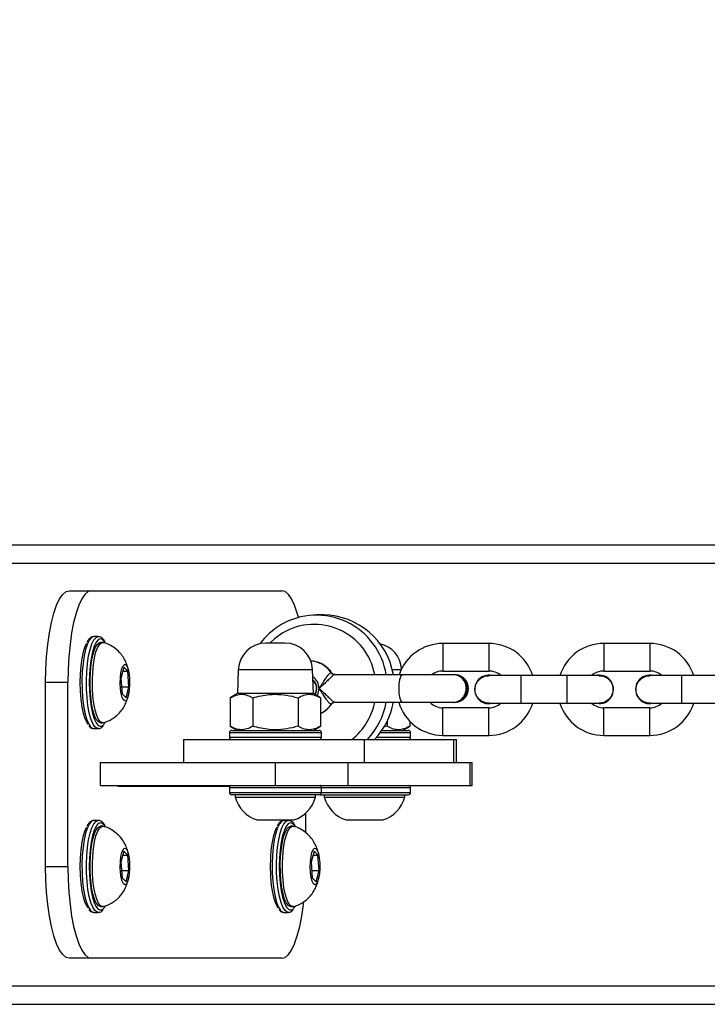
# Model space of a CAD drawing. Units: millimetres. Extents: x -697 to 559, y -1228 to -702.
# Drawn here: x -118 to -103, y -1060 to -1038 of the extents above; entities that cross this region are included whole.
import ezdxf

# ---------------------------------------------------------------- set-up
doc = ezdxf.new("R2010")
doc.units = ezdxf.units.MM
doc.header["$PDSIZE"] = -1
doc.layers.add('VP-DIM', color=7, linetype='Continuous')
doc.layers.add('VP-EQ', color=7, linetype='Continuous', true_color=0x8a3492)
doc.dimstyles.get("Standard").update_dxf_attribs({"dimtxt": 14, "dimasz": 20, "dimexe": 20, "dimexo": 50, "dimgap": 20, "dimtad": 0, "dimdec": 0, "dimzin": 0, "dimdsep": 46, "dimtxsty": 'Standard', "dimcen": -0.09, "dimadec": 0, "dimazin": 0, "dimtfac": 1, "dimtdec": 4, "dimtofl": 0, "dimtmove": 0, "dimatfit": 3, "dimfxl": 70, "dimfxlon": 1, "dimtolj": 1, "dimtzin": 0, "dimarcsym": 0})

# ---------------------------------------------------------------- blocks, each defined once
blk = doc.blocks.new('*D255')
at = {"layer": 'Defpoints', "color": 0}
for p in [(205.264, -796.077), (-130.38, -1054.624), (205.264, -1054.624)]:
    blk.add_point(p, dxfattribs=at)
at = {"layer": 'VP-DIM', "color": 0, "lineweight": -2}
for p, q in [((-130.38, -866.077), (-130.38, -776.077)), ((205.264, -866.077), (205.264, -776.077)), ((-110.38, -796.077), (-1.225, -796.077)), ((185.264, -796.077), (76.109, -796.077))]:
    blk.add_line(p, q, dxfattribs=at)
at = {"layer": 'VP-DIM', "color": 0}
for points in [[(-110.38, -792.743), (-110.38, -799.41), (-130.38, -796.077)], [(185.264, -799.41), (185.264, -792.743), (205.264, -796.077)]]:
    blk.add_solid(points, dxfattribs=at)
at = {"layer": 'VP-DIM', "color": 0, "insert": (37.442, -796.077), "char_height": 14, "attachment_point": 5}
blk.add_mtext('\\A1;336', dxfattribs=at)
blk = doc.blocks.new('*D256')
at = {"layer": 'Defpoints', "color": 0}
for p in [(355.264, -736.044), (-280.38, -1053.037), (355.264, -1053.037)]:
    blk.add_point(p, dxfattribs=at)
at = {"layer": 'VP-DIM', "color": 0, "lineweight": -2}
for p, q in [((-280.38, -806.044), (-280.38, -716.044)), ((355.264, -806.044), (355.264, -716.044)), ((-260.38, -736.044), (-1.225, -736.044)), ((335.264, -736.044), (76.109, -736.044))]:
    blk.add_line(p, q, dxfattribs=at)
at = {"layer": 'VP-DIM', "color": 0}
for points in [[(-260.38, -732.71), (-260.38, -739.377), (-280.38, -736.044)], [(335.264, -739.377), (335.264, -732.71), (355.264, -736.044)]]:
    blk.add_solid(points, dxfattribs=at)
at = {"layer": 'VP-DIM', "color": 0, "insert": (37.442, -736.044), "char_height": 14, "attachment_point": 5}
blk.add_mtext('\\A1;636', dxfattribs=at)
blk = doc.blocks.new('1610')
at = {"color": 7, "linetype": 'Continuous', "lineweight": 25}
for p, q in [((1145.558, -1614.028), (1204.253, -1614.028)), ((1149.594, -1615.028), (1150.077, -1615.028)), ((1150.077, -1615.028), (1154.211, -1615.028)), ((1155.119, -1615.556), (1154.964, -1615.556)), ((1150.222, -1616.028), (1150.125, -1616.028)), ((1150.318, -1616.153), (1150.27, -1616.153)), ((1154.28, -1616.168), (1153.866, -1616.168)), ((1158.713, -1616.176), (1157.713, -1616.176)), ((1162.213, -1616.176), (1161.213, -1616.176)), ((1150.778, -1616.694), (1150.715, -1616.939)), ((1150.865, -1616.783), (1150.778, -1616.694)), ((1153.266, -1616.748), (1153.248, -1617.268)), ((1154.898, -1617.268), (1154.88, -1616.748)), ((1150.715, -1616.939), (1150.738, -1617.274)), ((1150.755, -1616.783), (1150.865, -1616.783)), ((1150.888, -1617.118), (1150.865, -1616.783)), ((1156.838, -1616.856), (1155.364, -1616.856)), ((1157.933, -1616.856), (1156.838, -1616.856)), ((1157.713, -1616.776), (1158.713, -1616.776)), ((1157.948, -1616.853), (1157.935, -1616.853)), ((1159.413, -1616.876), (1158.713, -1616.876)), ((1160.413, -1616.876), (1159.413, -1616.876)), ((1161.113, -1616.876), (1160.413, -1616.876)), ((1161.213, -1616.776), (1162.213, -1616.776)), ((1162.913, -1616.876), (1162.213, -1616.876)), ((1163.913, -1616.876), (1162.913, -1616.876)), ((1149.56, -1617.028), (1149.077, -1617.028)), ((1149.077, -1621.028), (1149.077, -1617.028)), ((1149.56, -1621.028), (1149.56, -1617.028)), ((1150.727, -1617.118), (1150.888, -1617.118)), ((1150.825, -1617.363), (1150.888, -1617.118)), ((1150.738, -1617.274), (1150.825, -1617.363)), ((1153.248, -1617.268), (1153.092, -1617.359)), ((1153.092, -1617.359), (1153.092, -1617.978)), ((1154.898, -1617.268), (1153.248, -1617.268)), ((1153.582, -1617.359), (1153.582, -1617.978)), ((1154.564, -1617.359), (1154.564, -1617.978)), ((1155.055, -1617.359), (1154.898, -1617.268)), ((1155.055, -1617.359), (1155.055, -1617.978)), ((1155.364, -1617.456), (1156.838, -1617.456)), ((1156.838, -1617.456), (1157.933, -1617.456)), ((1158.713, -1617.576), (1157.713, -1617.576)), ((1157.935, -1617.459), (1157.948, -1617.459)), ((1158.713, -1617.476), (1159.413, -1617.476)), ((1159.413, -1617.476), (1160.413, -1617.476)), ((1160.413, -1617.476), (1161.113, -1617.476)), ((1161.113, -1617.486), (1161.035, -1617.476)), ((1162.213, -1617.576), (1161.213, -1617.576)), ((1162.213, -1617.476), (1162.913, -1617.476)), ((1162.913, -1617.476), (1163.913, -1617.476)), ((1150.125, -1618.028), (1150.222, -1618.028)), ((1150.228, -1618.028), (1150.222, -1618.028)), ((1150.27, -1617.903), (1150.318, -1617.903)), ((1153.092, -1617.978), (1153.248, -1618.068)), ((1154.898, -1618.068), (1155.055, -1617.978)), ((1156.501, -1617.978), (1156.418, -1618)), ((1156.501, -1617.872), (1156.501, -1617.978)), ((1156.836, -1618.068), (1156.992, -1617.978)), ((1156.992, -1617.869), (1156.992, -1617.978)), ((1153.073, -1618.118), (1153.073, -1618.218)), ((1153.123, -1618.068), (1154.841, -1618.068)), ((1154.841, -1618.068), (1155.023, -1618.068)), ((1155.073, -1618.218), (1155.073, -1618.118)), ((1156.389, -1618.068), (1156.961, -1618.068)), ((1157.011, -1618.218), (1157.011, -1618.118)), ((1157.713, -1618.176), (1158.713, -1618.176)), ((1161.213, -1618.176), (1162.213, -1618.176)), ((1152.073, -1618.268), (1152.073, -1618.768)), ((1152.073, -1618.268), (1156.005, -1618.268)), ((1156.005, -1618.268), (1156.005, -1618.768)), ((1156.005, -1618.268), (1157.943, -1618.268)), ((1157.943, -1618.268), (1157.943, -1618.768)), ((1157.943, -1618.268), (1158.011, -1618.268)), ((1158.011, -1618.768), (1158.011, -1618.268)), ((1150.263, -1618.768), (1150.263, -1619.268)), ((1150.263, -1618.768), (1154.068, -1618.768)), ((1154.068, -1618.768), (1154.068, -1619.268)), ((1154.068, -1618.768), (1155.647, -1618.768)), ((1155.647, -1618.768), (1155.647, -1619.268)), ((1155.647, -1618.768), (1158.301, -1618.768)), ((1156.005, -1618.768), (1157.943, -1618.768)), ((1158.301, -1618.768), (1158.301, -1619.268)), ((1158.301, -1618.768), (1158.352, -1618.768)), ((1158.352, -1619.268), (1158.352, -1618.768)), ((1150.263, -1619.268), (1154.068, -1619.268)), ((1150.651, -1619.288), (1150.651, -1619.268)), ((1153.083, -1619.288), (1150.651, -1619.288)), ((1153.073, -1619.318), (1153.073, -1619.418)), ((1154.068, -1619.268), (1155.647, -1619.268)), ((1155.073, -1619.418), (1155.073, -1619.318)), ((1155.647, -1619.268), (1158.301, -1619.268)), ((1157.011, -1619.418), (1157.011, -1619.318)), ((1158.301, -1619.268), (1158.352, -1619.268)), ((1155.023, -1619.468), (1153.123, -1619.468)), ((1153.198, -1619.468), (1153.198, -1619.518)), ((1153.198, -1619.518), (1154.073, -1619.518)), ((1154.073, -1619.518), (1154.948, -1619.518)), ((1154.948, -1619.518), (1154.948, -1619.468)), ((1155.061, -1619.468), (1156.961, -1619.468)), ((1155.136, -1619.468), (1155.136, -1619.518)), ((1155.136, -1619.518), (1156.011, -1619.518)), ((1156.011, -1619.518), (1156.886, -1619.518)), ((1156.886, -1619.518), (1156.886, -1619.468)), ((1154.727, -1619.874), (1154.727, -1620.289)), ((1150.222, -1620.028), (1150.125, -1620.028)), ((1150.318, -1620.153), (1150.27, -1620.153)), ((1153.673, -1620.018), (1154.073, -1620.018)), ((1154.073, -1620.018), (1154.473, -1620.018)), ((1154.355, -1620.028), (1154.259, -1620.028)), ((1154.452, -1620.153), (1154.404, -1620.153)), ((1155.611, -1620.018), (1156.011, -1620.018)), ((1156.011, -1620.018), (1156.411, -1620.018)), ((1150.778, -1620.694), (1150.715, -1620.939)), ((1150.755, -1620.783), (1150.865, -1620.783)), ((1150.865, -1620.783), (1150.778, -1620.694)), ((1150.888, -1621.118), (1150.865, -1620.783)), ((1154.912, -1620.694), (1154.849, -1620.939)), ((1154.889, -1620.783), (1154.998, -1620.783)), ((1154.998, -1620.783), (1154.912, -1620.694)), ((1155.022, -1621.118), (1154.998, -1620.783)), ((1149.077, -1621.028), (1149.56, -1621.028)), ((1150.715, -1620.939), (1150.738, -1621.274)), ((1154.849, -1620.939), (1154.872, -1621.274)), ((1150.727, -1621.118), (1150.888, -1621.118)), ((1150.825, -1621.363), (1150.888, -1621.118)), ((1154.861, -1621.118), (1155.022, -1621.118)), ((1154.958, -1621.363), (1155.022, -1621.118)), ((1150.738, -1621.274), (1150.825, -1621.363)), ((1154.872, -1621.274), (1154.958, -1621.363)), ((1150.125, -1622.028), (1150.222, -1622.028)), ((1150.228, -1622.028), (1150.222, -1622.028)), ((1150.27, -1621.903), (1150.318, -1621.903)), ((1154.259, -1622.028), (1154.355, -1622.028)), ((1154.361, -1622.028), (1154.355, -1622.028)), ((1154.404, -1621.903), (1154.452, -1621.903)), ((1150.077, -1623.028), (1149.594, -1623.028)), ((1154.211, -1623.028), (1150.077, -1623.028)), ((1145.559, -1624.028), (1204.253, -1624.028))]:
    blk.add_line(p, q, dxfattribs=at)
at = {"color": 8, "linetype": 'Continuous', "lineweight": 25}
for p, q in [((1145.569, -1614.428), (1204.667, -1614.428)), ((1150.27, -1616.078), (1150.225, -1616.094)), ((1157.713, -1616.176), (1157.713, -1616.476)), ((1158.713, -1616.176), (1158.713, -1616.476)), ((1161.213, -1616.176), (1161.213, -1616.476)), ((1162.213, -1616.176), (1162.213, -1616.476)), ((1157.713, -1616.476), (1157.713, -1616.776)), ((1158.713, -1616.476), (1158.713, -1616.776)), ((1161.213, -1616.476), (1161.213, -1616.776)), ((1162.213, -1616.476), (1162.213, -1616.776)), ((1154.88, -1616.748), (1153.266, -1616.748)), ((1156.809, -1616.748), (1156.614, -1616.748)), ((1155.285, -1616.813), (1155.297, -1616.824)), ((1159.413, -1617.476), (1159.413, -1616.876)), ((1160.413, -1617.476), (1160.413, -1616.876)), ((1162.913, -1617.476), (1162.913, -1616.876)), ((1155.297, -1617.488), (1155.285, -1617.499)), ((1157.713, -1617.876), (1157.713, -1617.576)), ((1158.713, -1617.876), (1158.713, -1617.576)), ((1161.213, -1617.876), (1161.213, -1617.576)), ((1162.213, -1617.876), (1162.213, -1617.576)), ((1157.713, -1618.176), (1157.713, -1617.876)), ((1158.713, -1618.176), (1158.713, -1617.876)), ((1161.213, -1618.176), (1161.213, -1617.876)), ((1162.213, -1618.176), (1162.213, -1617.876)), ((1154.882, -1618.118), (1153.073, -1618.118)), ((1153.073, -1618.218), (1154.882, -1618.218)), ((1155.073, -1618.118), (1154.882, -1618.118)), ((1154.882, -1618.218), (1155.073, -1618.218)), ((1156.275, -1618.218), (1157.011, -1618.218)), ((1157.011, -1618.118), (1156.354, -1618.118)), ((1155.073, -1619.318), (1153.073, -1619.318)), ((1157.011, -1619.318), (1155.073, -1619.318)), ((1153.073, -1619.418), (1155.073, -1619.418)), ((1155.073, -1619.418), (1157.011, -1619.418)), ((1150.27, -1620.078), (1150.225, -1620.094)), ((1154.404, -1620.078), (1154.359, -1620.094)), ((1145.569, -1623.628), (1204.667, -1623.628))]:
    blk.add_line(p, q, dxfattribs=at)
at = {"color": 7, "linetype": 'Continuous', "lineweight": 25, "flags": 128}
for points in [[(1149.077, -1617.028), (1149.082, -1616.744), (1149.098, -1616.465), (1149.124, -1616.198), (1149.159, -1615.947), (1149.203, -1615.719), (1149.255, -1615.517), (1149.314, -1615.346), (1149.379, -1615.209), (1149.448, -1615.109), (1149.52, -1615.049), (1149.594, -1615.028)], [(1150.077, -1615.028), (1150.003, -1615.049), (1149.931, -1615.109), (1149.862, -1615.209), (1149.797, -1615.346), (1149.738, -1615.517), (1149.686, -1615.719), (1149.642, -1615.947), (1149.607, -1616.198), (1149.581, -1616.465), (1149.565, -1616.744), (1149.56, -1617.028)], [(1154.574, -1615.608), (1154.549, -1615.517), (1154.49, -1615.346), (1154.425, -1615.209), (1154.356, -1615.109), (1154.284, -1615.049), (1154.211, -1615.028)], [(1150.225, -1616.094), (1150.222, -1616.097), (1150.176, -1616.151), (1150.134, -1616.239), (1150.097, -1616.357), (1150.066, -1616.501), (1150.043, -1616.665), (1150.029, -1616.843), (1150.025, -1617.028), (1150.029, -1617.214), (1150.043, -1617.392), (1150.066, -1617.556), (1150.097, -1617.7), (1150.134, -1617.818), (1150.176, -1617.906), (1150.222, -1617.96)], [(1154.232, -1615.946), (1154.054, -1616.075), (1153.954, -1616.168)], [(1150.001, -1617.932), (1149.983, -1617.906), (1149.94, -1617.818), (1149.903, -1617.7), (1149.873, -1617.556), (1149.85, -1617.392), (1149.836, -1617.214), (1149.831, -1617.028), (1149.836, -1616.843), (1149.85, -1616.665), (1149.873, -1616.501), (1149.903, -1616.357), (1149.94, -1616.239), (1149.971, -1616.171)], [(1150.052, -1616.802), (1150.068, -1616.637), (1150.092, -1616.487), (1150.124, -1616.36), (1150.162, -1616.26), (1150.204, -1616.192), (1150.249, -1616.157), (1150.27, -1616.153)], [(1150.1, -1616.802), (1150.116, -1616.637), (1150.141, -1616.487), (1150.172, -1616.36), (1150.21, -1616.26), (1150.252, -1616.192), (1150.297, -1616.157), (1150.335, -1616.156)], [(1150.702, -1616.925), (1150.714, -1616.816), (1150.734, -1616.725), (1150.76, -1616.662), (1150.79, -1616.631), (1150.821, -1616.635), (1150.85, -1616.675), (1150.874, -1616.745), (1150.893, -1616.841), (1150.903, -1616.954), (1150.904, -1617.073), (1150.896, -1617.188), (1150.88, -1617.289), (1150.856, -1617.367), (1150.828, -1617.415), (1150.798, -1617.428), (1150.767, -1617.406), (1150.74, -1617.35), (1150.718, -1617.266), (1150.704, -1617.161), (1150.698, -1617.044), (1150.702, -1616.925)], [(1150.27, -1617.903), (1150.268, -1617.903), (1150.223, -1617.884), (1150.179, -1617.83), (1150.139, -1617.743), (1150.105, -1617.626), (1150.077, -1617.485), (1150.057, -1617.326), (1150.046, -1617.154), (1150.044, -1616.977), (1150.052, -1616.802)], [(1150.335, -1617.901), (1150.317, -1617.903), (1150.271, -1617.884), (1150.228, -1617.83), (1150.188, -1617.743), (1150.153, -1617.626), (1150.126, -1617.485), (1150.106, -1617.326), (1150.095, -1617.154), (1150.093, -1616.977), (1150.1, -1616.802)], [(1150.346, -1617.932), (1150.364, -1617.906), (1150.368, -1617.9)], [(1155.061, -1619.268), (1155.051, -1619.269), (1155.042, -1619.272)], [(1155.042, -1619.465), (1155.051, -1619.467), (1155.061, -1619.468)], [(1150.001, -1621.932), (1149.983, -1621.906), (1149.94, -1621.818), (1149.903, -1621.7), (1149.873, -1621.556), (1149.85, -1621.392), (1149.836, -1621.214), (1149.831, -1621.028), (1149.836, -1620.843), (1149.85, -1620.665), (1149.873, -1620.501), (1149.903, -1620.357), (1149.94, -1620.239), (1149.971, -1620.171)], [(1150.225, -1620.094), (1150.222, -1620.097), (1150.176, -1620.151), (1150.134, -1620.239), (1150.097, -1620.357), (1150.066, -1620.501), (1150.043, -1620.665), (1150.029, -1620.843), (1150.025, -1621.028), (1150.029, -1621.214), (1150.043, -1621.392), (1150.066, -1621.556), (1150.097, -1621.7), (1150.134, -1621.818), (1150.176, -1621.906), (1150.222, -1621.96)], [(1150.052, -1620.802), (1150.068, -1620.637), (1150.092, -1620.487), (1150.124, -1620.36), (1150.162, -1620.26), (1150.204, -1620.192), (1150.249, -1620.157), (1150.27, -1620.153)], [(1150.1, -1620.802), (1150.116, -1620.637), (1150.141, -1620.487), (1150.172, -1620.36), (1150.21, -1620.26), (1150.252, -1620.192), (1150.297, -1620.157), (1150.335, -1620.156)], [(1154.135, -1621.932), (1154.117, -1621.906), (1154.074, -1621.818), (1154.037, -1621.7), (1154.006, -1621.556), (1153.984, -1621.392), (1153.97, -1621.214), (1153.965, -1621.028), (1153.97, -1620.843), (1153.984, -1620.665), (1154.006, -1620.501), (1154.037, -1620.357), (1154.074, -1620.239), (1154.105, -1620.171)], [(1154.359, -1620.094), (1154.356, -1620.097), (1154.31, -1620.151), (1154.267, -1620.239), (1154.23, -1620.357), (1154.2, -1620.501), (1154.177, -1620.665), (1154.163, -1620.843), (1154.158, -1621.028), (1154.163, -1621.214), (1154.177, -1621.392), (1154.2, -1621.556), (1154.23, -1621.7), (1154.267, -1621.818), (1154.31, -1621.906), (1154.356, -1621.96)], [(1154.185, -1620.802), (1154.202, -1620.637), (1154.226, -1620.487), (1154.258, -1620.36), (1154.296, -1620.26), (1154.338, -1620.192), (1154.383, -1620.157), (1154.404, -1620.153)], [(1154.234, -1620.802), (1154.25, -1620.637), (1154.274, -1620.487), (1154.306, -1620.36), (1154.344, -1620.26), (1154.386, -1620.192), (1154.431, -1620.157), (1154.469, -1620.156)], [(1150.27, -1621.903), (1150.268, -1621.903), (1150.223, -1621.884), (1150.179, -1621.83), (1150.139, -1621.743), (1150.105, -1621.626), (1150.077, -1621.485), (1150.057, -1621.326), (1150.046, -1621.154), (1150.044, -1620.977), (1150.052, -1620.802)], [(1150.335, -1621.901), (1150.317, -1621.903), (1150.271, -1621.884), (1150.228, -1621.83), (1150.188, -1621.743), (1150.153, -1621.626), (1150.126, -1621.485), (1150.106, -1621.326), (1150.095, -1621.154), (1150.093, -1620.977), (1150.1, -1620.802)], [(1150.702, -1620.925), (1150.714, -1620.816), (1150.734, -1620.725), (1150.76, -1620.662), (1150.79, -1620.631), (1150.821, -1620.635), (1150.85, -1620.675), (1150.874, -1620.745), (1150.893, -1620.841), (1150.903, -1620.954), (1150.904, -1621.073), (1150.896, -1621.188), (1150.88, -1621.289), (1150.856, -1621.367), (1150.828, -1621.415), (1150.798, -1621.428), (1150.767, -1621.406), (1150.74, -1621.35), (1150.718, -1621.266), (1150.704, -1621.161), (1150.698, -1621.044), (1150.702, -1620.925)], [(1154.404, -1621.903), (1154.402, -1621.903), (1154.356, -1621.884), (1154.313, -1621.83), (1154.273, -1621.743), (1154.239, -1621.626), (1154.211, -1621.485), (1154.191, -1621.326), (1154.18, -1621.154), (1154.178, -1620.977), (1154.185, -1620.802)], [(1154.468, -1621.901), (1154.45, -1621.903), (1154.405, -1621.884), (1154.361, -1621.83), (1154.321, -1621.743), (1154.287, -1621.626), (1154.259, -1621.485), (1154.239, -1621.326), (1154.228, -1621.154), (1154.226, -1620.977), (1154.234, -1620.802)], [(1154.835, -1620.925), (1154.848, -1620.816), (1154.868, -1620.725), (1154.894, -1620.662), (1154.923, -1620.631), (1154.954, -1620.635), (1154.983, -1620.675), (1155.008, -1620.745), (1155.026, -1620.841), (1155.037, -1620.954), (1155.038, -1621.073), (1155.03, -1621.188), (1155.013, -1621.289), (1154.99, -1621.367), (1154.962, -1621.415), (1154.931, -1621.428), (1154.901, -1621.406), (1154.874, -1621.35), (1154.852, -1621.266), (1154.838, -1621.161), (1154.832, -1621.044), (1154.835, -1620.925)], [(1149.594, -1623.028), (1149.52, -1623.008), (1149.448, -1622.947), (1149.379, -1622.848), (1149.314, -1622.711), (1149.255, -1622.54), (1149.203, -1622.338), (1149.159, -1622.11), (1149.124, -1621.859), (1149.098, -1621.592), (1149.082, -1621.313), (1149.077, -1621.028)], [(1149.56, -1621.028), (1149.565, -1621.313), (1149.581, -1621.592), (1149.607, -1621.859), (1149.642, -1622.11), (1149.686, -1622.338), (1149.738, -1622.54), (1149.797, -1622.711), (1149.862, -1622.848), (1149.931, -1622.947), (1150.003, -1623.008), (1150.077, -1623.028)], [(1154.211, -1623.028), (1154.284, -1623.008), (1154.356, -1622.947), (1154.425, -1622.848), (1154.49, -1622.711), (1154.549, -1622.54), (1154.601, -1622.338), (1154.645, -1622.11), (1154.681, -1621.859), (1154.687, -1621.807)], [(1150.346, -1621.932), (1150.364, -1621.906), (1150.368, -1621.9)], [(1154.479, -1621.932), (1154.498, -1621.906), (1154.502, -1621.9)]]:
    blk.add_lwpolyline(points, dxfattribs=at)
at = {"color": 8, "linetype": 'Continuous', "lineweight": 25, "flags": 128}
for points in [[(1150.125, -1616.028), (1150.076, -1616.047), (1150.029, -1616.1), (1149.985, -1616.187), (1149.947, -1616.305), (1149.915, -1616.448), (1149.89, -1616.613), (1149.874, -1616.793), (1149.867, -1616.981), (1149.869, -1617.171), (1149.881, -1617.356), (1149.901, -1617.528), (1149.93, -1617.683), (1149.965, -1617.814), (1150.007, -1617.917), (1150.052, -1617.988), (1150.101, -1618.024), (1150.125, -1618.028)], [(1150.222, -1618.028), (1150.197, -1618.024), (1150.149, -1617.988), (1150.103, -1617.917), (1150.062, -1617.814), (1150.027, -1617.683), (1149.998, -1617.528), (1149.978, -1617.356), (1149.966, -1617.171), (1149.964, -1616.981), (1149.971, -1616.793), (1149.987, -1616.613), (1150.011, -1616.448), (1150.043, -1616.305), (1150.082, -1616.187), (1150.126, -1616.1), (1150.173, -1616.047), (1150.222, -1616.028), (1150.222, -1616.028)], [(1156.838, -1617.456), (1156.825, -1617.451), (1156.799, -1617.416), (1156.779, -1617.349), (1156.765, -1617.259), (1156.761, -1617.156), (1156.765, -1617.053), (1156.779, -1616.963), (1156.799, -1616.896), (1156.825, -1616.861), (1156.838, -1616.856)], [(1154.978, -1617.315), (1155.004, -1617.259), (1155.022, -1617.156)], [(1150.125, -1620.028), (1150.076, -1620.047), (1150.029, -1620.1), (1149.985, -1620.187), (1149.947, -1620.305), (1149.915, -1620.448), (1149.89, -1620.613), (1149.874, -1620.793), (1149.867, -1620.981), (1149.869, -1621.171), (1149.881, -1621.356), (1149.901, -1621.528), (1149.93, -1621.683), (1149.965, -1621.814), (1150.007, -1621.917), (1150.052, -1621.988), (1150.101, -1622.024), (1150.125, -1622.028)], [(1150.222, -1622.028), (1150.197, -1622.024), (1150.149, -1621.988), (1150.103, -1621.917), (1150.062, -1621.814), (1150.027, -1621.683), (1149.998, -1621.528), (1149.978, -1621.356), (1149.966, -1621.171), (1149.964, -1620.981), (1149.971, -1620.793), (1149.987, -1620.613), (1150.011, -1620.448), (1150.043, -1620.305), (1150.082, -1620.187), (1150.126, -1620.1), (1150.173, -1620.047), (1150.222, -1620.028), (1150.222, -1620.028)], [(1154.259, -1620.028), (1154.21, -1620.047), (1154.163, -1620.1), (1154.119, -1620.187), (1154.081, -1620.305), (1154.048, -1620.448), (1154.024, -1620.613), (1154.008, -1620.793), (1154.001, -1620.981), (1154.003, -1621.171), (1154.015, -1621.356), (1154.035, -1621.528), (1154.064, -1621.683), (1154.099, -1621.814), (1154.14, -1621.917), (1154.186, -1621.988), (1154.234, -1622.024), (1154.259, -1622.028)], [(1154.355, -1622.028), (1154.331, -1622.024), (1154.283, -1621.988), (1154.237, -1621.917), (1154.196, -1621.814), (1154.16, -1621.683), (1154.132, -1621.528), (1154.111, -1621.356), (1154.1, -1621.171), (1154.097, -1620.981), (1154.104, -1620.793), (1154.12, -1620.613), (1154.145, -1620.448), (1154.177, -1620.305), (1154.216, -1620.187), (1154.259, -1620.1), (1154.307, -1620.047), (1154.355, -1620.028), (1154.355, -1620.028)]]:
    blk.add_lwpolyline(points, dxfattribs=at)
at = {"color": 7, "linetype": 'Continuous', "lineweight": 25}
for centre, radius, start, end in [((1154.964, -1617.1), 1.538, 9.1433, 120.3579), ((1155.099, -1617.116), 1.56, 9.6014, 89.2551), ((1154.997, -1617.113), 1.565, 121.1588, 143.5266), ((1154.913, -1617.105), 1.344, 10.6706, 120.4335), ((1153.866, -1616.768), 0.6, 90, 178), ((1154.28, -1616.768), 0.6, 2, 90), ((1156.218, -1616.768), 0.6, 3.4365, 77.6868), ((1157.713, -1617.176), 1, 90, 161.3343), ((1158.713, -1617.176), 1, 17.4576, 90), ((1161.213, -1617.176), 1, 90, 162.5424), ((1162.213, -1617.176), 1, 17.4576, 90), ((1154.719, -1617.156), 0.255, 328.7777, 48.5621), ((1155.365, -1616.76), 0.0958, 213.5356, 269.6715), ((1157.713, -1617.176), 0.4, 90, 126.859), ((1157.93, -1617.156), 0.302, 262.8475, 97.1525), ((1157.941, -1617.156), 0.303, 271.2995, 88.7005), ((1157.971, -1617.156), 0.3, 275.5226, 84.4774), ((1158.713, -1617.176), 0.31, 75.4074, 284.5926), ((1158.713, -1617.176), 0.4, 48.5904, 90), ((1161.213, -1617.176), 0.4, 90, 131.4096), ((1161.113, -1617.176), 0.31, 270, 104.5926), ((1162.213, -1617.176), 0.31, 75.4074, 284.5926), ((1162.213, -1617.176), 0.4, 48.5904, 90), ((1154.711, -1617.156), 0.256, 329.1145, 46.4793), ((1155.365, -1617.552), 0.0958, 90.3283, 146.4648), ((1154.856, -1617.168), 1.407, 308.5847, 348.2045), ((1154.892, -1617.167), 1.616, 317.0475, 349.7011), ((1155.046, -1617.166), 1.618, 317.0583, 349.6876), ((1157.713, -1617.176), 1, 196.2575, 270), ((1157.713, -1617.176), 0.4, 224.4179, 270), ((1158.713, -1617.176), 0.4, 270, 311.4096), ((1158.713, -1617.176), 1, 270, 342.5424), ((1161.213, -1617.176), 1, 197.4576, 270), ((1161.213, -1617.176), 0.4, 228.5904, 270), ((1162.213, -1617.176), 0.4, 270, 311.4096), ((1162.213, -1617.176), 1, 270, 342.5424), ((1153.123, -1618.118), 0.05, 90, 180), ((1153.123, -1618.218), 0.05, 180, 270), ((1155.023, -1618.118), 0.05, 0, 90), ((1155.023, -1618.218), 0.05, 270, 0), ((1156.961, -1618.118), 0.05, 0, 90), ((1156.961, -1618.218), 0.05, 270, 0), ((1153.123, -1619.318), 0.05, 90, 180), ((1155.023, -1619.318), 0.05, 0, 90), ((1156.961, -1619.318), 0.05, 0, 90), ((1153.123, -1619.418), 0.05, 180, 270), ((1153.897, -1619.33), 0.723, 195.0624, 252), ((1154.249, -1619.33), 0.723, 288, 344.9376), ((1155.023, -1619.418), 0.05, 270, 0), ((1155.834, -1619.33), 0.723, 195.0624, 252), ((1156.187, -1619.33), 0.723, 288, 344.9376), ((1156.961, -1619.418), 0.05, 270, 0)]:
    blk.add_arc(centre, radius, start, end, dxfattribs=at)
at = {"color": 8, "linetype": 'Continuous', "lineweight": 25}
for centre, radius, start, end in [((1150.228, -1616.233), 0.16, 22.7784, 74.8792), ((1154.806, -1617.131), 0.575, 33.5198, 86.43), ((1154.719, -1617.154), 0.302, 359.6604, 56.7261), ((1154.8, -1617.175), 0.583, 295.8783, 326.2544), ((1150.272, -1617.893), 0.0834, 233.25, 332.0289), ((1150.228, -1620.233), 0.16, 22.7784, 74.8791), ((1154.362, -1620.233), 0.16, 22.7784, 74.8791), ((1150.272, -1621.893), 0.0835, 233.2726, 332.0066), ((1154.406, -1621.893), 0.0835, 233.2726, 332.0066)]:
    blk.add_arc(centre, radius, start, end, dxfattribs=at)
at = {"color": 7, "linetype": 'Continuous', "lineweight": 25}
for points, knots in [([(1150.125, -1616.028), (1150.111, -1616.03), (1150.077, -1616.034), (1150.031, -1616.067), (1149.997, -1616.105), (1149.981, -1616.14), (1149.977, -1616.149)], [0, 0, 0, 0, 0.219804, 0.53421, 0.883826, 1, 1, 1, 1]), ([(1150.37, -1616.148), (1150.365, -1616.138), (1150.345, -1616.097), (1150.307, -1616.058), (1150.258, -1616.031), (1150.23, -1616.029), (1150.222, -1616.028)], [0, 0, 0, 0, 0.134268, 0.55933, 0.870962, 1, 1, 1, 1]), ([(1150.885, -1616.814), (1150.881, -1616.781), (1150.869, -1616.709), (1150.833, -1616.604), (1150.779, -1616.494), (1150.706, -1616.391), (1150.612, -1616.297), (1150.498, -1616.22), (1150.404, -1616.173), (1150.348, -1616.161), (1150.338, -1616.159)], [0, 0, 0, 0, 0.110271, 0.244539, 0.375759, 0.514476, 0.660205, 0.811584, 0.966609, 1, 1, 1, 1]), ([(1155.298, -1616.823), (1155.294, -1616.817), (1155.269, -1616.769), (1155.196, -1616.698), (1155.083, -1616.619), (1154.957, -1616.568), (1154.868, -1616.561), (1154.825, -1616.557)], [0, 0, 0, 0, 0.0408379, 0.2850086, 0.5285607, 0.7711914, 1, 1, 1, 1]), ([(1155.022, -1617.156), (1155.022, -1617.156), (1155.028, -1617.148), (1155.058, -1617.104), (1155.107, -1617.028), (1155.166, -1616.936), (1155.216, -1616.867), (1155.257, -1616.822), (1155.276, -1616.816), (1155.285, -1616.813)], [0, 0, 0, 0, 0.002304, 0.055415, 0.291837, 0.490149, 0.666157, 0.833643, 1, 1, 1, 1]), ([(1155.364, -1616.856), (1155.354, -1616.859), (1155.335, -1616.864), (1155.284, -1616.907), (1155.22, -1616.97), (1155.14, -1617.052), (1155.072, -1617.116), (1155.03, -1617.15), (1155.022, -1617.156), (1155.022, -1617.156)], [0, 0, 0, 0, 0.163255, 0.329287, 0.506227, 0.707478, 0.945369, 0.997748, 1, 1, 1, 1]), ([(1155.362, -1616.855), (1155.36, -1616.855), (1155.348, -1616.856), (1155.318, -1616.845), (1155.306, -1616.829), (1155.3, -1616.821)], [0, 0, 0, 0, 0.102786, 0.587099, 1, 1, 1, 1]), ([(1157.923, -1617.454), (1157.927, -1617.455), (1157.963, -1617.461), (1158.033, -1617.442), (1158.119, -1617.394), (1158.185, -1617.316), (1158.222, -1617.221), (1158.226, -1617.118), (1158.198, -1617.02), (1158.14, -1616.937), (1158.058, -1616.88), (1157.98, -1616.853), (1157.934, -1616.859), (1157.92, -1616.86)], [0, 0, 0, 0, 0.0136315, 0.1183422, 0.2230191, 0.3276437, 0.4322566, 0.5368477, 0.6414274, 0.7460133, 0.8506294, 0.9552437, 1, 1, 1, 1]), ([(1158.717, -1617.472), (1158.695, -1617.473), (1158.639, -1617.474), (1158.554, -1617.436), (1158.477, -1617.37), (1158.426, -1617.281), (1158.407, -1617.18), (1158.424, -1617.078), (1158.472, -1616.988), (1158.548, -1616.92), (1158.634, -1616.88), (1158.692, -1616.88), (1158.717, -1616.879)], [0, 0, 0, 0, 0.07013, 0.1767814, 0.2833995, 0.3899899, 0.4965533, 0.603105, 0.7096552, 0.8162282, 0.9228027, 1, 1, 1, 1]), ([(1161.109, -1616.88), (1161.123, -1616.879), (1161.17, -1616.875), (1161.249, -1616.904), (1161.332, -1616.962), (1161.39, -1617.047), (1161.417, -1617.146), (1161.41, -1617.249), (1161.375, -1617.332), (1161.338, -1617.373), (1161.324, -1617.389)], [0, 0, 0, 0, 0.057396, 0.199763, 0.342087, 0.484363, 0.62661, 0.768837, 0.911058, 1, 1, 1, 1]), ([(1162.217, -1617.472), (1162.195, -1617.473), (1162.139, -1617.474), (1162.054, -1617.436), (1161.977, -1617.37), (1161.926, -1617.281), (1161.907, -1617.18), (1161.924, -1617.078), (1161.972, -1616.988), (1162.048, -1616.92), (1162.134, -1616.88), (1162.192, -1616.88), (1162.217, -1616.879)], [0, 0, 0, 0, 0.070132, 0.176786, 0.283407, 0.389987, 0.496558, 0.603116, 0.709669, 0.816226, 0.922826, 1, 1, 1, 1]), ([(1155.022, -1617.156), (1155.022, -1617.156), (1155.03, -1617.162), (1155.072, -1617.196), (1155.14, -1617.26), (1155.22, -1617.342), (1155.284, -1617.405), (1155.335, -1617.448), (1155.354, -1617.453), (1155.364, -1617.456)], [0, 0, 0, 0, 0.002252, 0.054632, 0.292522, 0.493773, 0.670713, 0.836745, 1, 1, 1, 1]), ([(1155.285, -1617.499), (1155.276, -1617.496), (1155.257, -1617.49), (1155.216, -1617.445), (1155.166, -1617.376), (1155.107, -1617.284), (1155.058, -1617.208), (1155.028, -1617.164), (1155.022, -1617.156), (1155.022, -1617.156)], [0, 0, 0, 0, 0.166357, 0.333843, 0.509851, 0.708163, 0.944585, 0.997695, 1, 1, 1, 1]), ([(1150.336, -1617.9), (1150.375, -1617.887), (1150.457, -1617.861), (1150.566, -1617.795), (1150.661, -1617.714), (1150.738, -1617.624), (1150.798, -1617.527), (1150.844, -1617.423), (1150.874, -1617.327), (1150.884, -1617.263), (1150.888, -1617.237)], [0, 0, 0, 0, 0.13513, 0.276798, 0.411009, 0.539014, 0.66252, 0.78471, 0.912264, 1, 1, 1, 1]), ([(1153.092, -1617.359), (1153.134, -1617.337), (1153.22, -1617.293), (1153.348, -1617.276), (1153.47, -1617.3), (1153.545, -1617.339), (1153.582, -1617.359)], [0, 0, 0, 0, 0.264616, 0.534952, 0.765349, 1, 1, 1, 1]), ([(1153.582, -1617.359), (1153.701, -1617.33), (1153.9, -1617.281), (1154.192, -1617.281), (1154.4, -1617.314), (1154.523, -1617.348), (1154.564, -1617.359)], [0, 0, 0, 0, 0.366603, 0.616181, 0.872503, 1, 1, 1, 1]), ([(1154.564, -1617.359), (1154.606, -1617.337), (1154.692, -1617.293), (1154.82, -1617.276), (1154.942, -1617.3), (1155.017, -1617.339), (1155.055, -1617.359)], [0, 0, 0, 0, 0.264613, 0.534937, 0.76534, 1, 1, 1, 1]), ([(1161.324, -1617.389), (1161.298, -1617.41), (1161.246, -1617.452), (1161.167, -1617.478), (1161.122, -1617.473), (1161.11, -1617.472)], [0, 0, 0, 0, 0.4253205, 0.8505925, 1, 1, 1, 1]), ([(1155.055, -1617.698), (1155.072, -1617.69), (1155.131, -1617.666), (1155.218, -1617.597), (1155.272, -1617.525), (1155.299, -1617.49)], [0, 0, 0, 0, 0.174489, 0.590781, 1, 1, 1, 1]), ([(1155.301, -1617.491), (1155.303, -1617.487), (1155.31, -1617.474), (1155.34, -1617.457), (1155.358, -1617.457), (1155.365, -1617.457)], [0, 0, 0, 0, 0.196631, 0.72709, 1, 1, 1, 1]), ([(1150.019, -1617.969), (1150.028, -1617.981), (1150.051, -1618.008), (1150.089, -1618.028), (1150.115, -1618.026), (1150.121, -1618.025)], [0, 0, 0, 0, 0.347874, 0.837283, 1, 1, 1, 1]), ([(1150.232, -1618.025), (1150.24, -1618.025), (1150.268, -1618.025), (1150.301, -1618.003), (1150.321, -1617.978), (1150.328, -1617.97)], [0, 0, 0, 0, 0.2087609, 0.7302637, 1, 1, 1, 1]), ([(1153.582, -1617.978), (1153.54, -1618), (1153.454, -1618.044), (1153.326, -1618.061), (1153.204, -1618.037), (1153.129, -1617.998), (1153.092, -1617.978)], [0, 0, 0, 0, 0.264616, 0.534931, 0.765349, 1, 1, 1, 1]), ([(1154.564, -1617.978), (1154.523, -1617.989), (1154.402, -1618.022), (1154.194, -1618.056), (1153.902, -1618.057), (1153.701, -1618.007), (1153.582, -1617.978)], [0, 0, 0, 0, 0.127498, 0.3774, 0.633396, 1, 1, 1, 1]), ([(1155.055, -1617.978), (1155.012, -1618), (1154.926, -1618.044), (1154.798, -1618.061), (1154.676, -1618.037), (1154.601, -1617.998), (1154.564, -1617.978)], [0, 0, 0, 0, 0.264613, 0.534957, 0.76534, 1, 1, 1, 1]), ([(1156.992, -1617.978), (1156.95, -1618), (1156.863, -1618.044), (1156.736, -1618.061), (1156.614, -1618.037), (1156.539, -1617.998), (1156.501, -1617.978)], [0, 0, 0, 0, 0.264616, 0.534952, 0.765349, 1, 1, 1, 1]), ([(1150.125, -1620.028), (1150.111, -1620.03), (1150.077, -1620.034), (1150.031, -1620.067), (1149.997, -1620.105), (1149.981, -1620.14), (1149.977, -1620.149)], [0, 0, 0, 0, 0.219804, 0.534209, 0.883826, 1, 1, 1, 1]), ([(1150.37, -1620.148), (1150.365, -1620.138), (1150.345, -1620.097), (1150.307, -1620.058), (1150.258, -1620.031), (1150.23, -1620.029), (1150.222, -1620.028)], [0, 0, 0, 0, 0.134268, 0.55933, 0.870962, 1, 1, 1, 1]), ([(1150.885, -1620.814), (1150.881, -1620.781), (1150.869, -1620.709), (1150.833, -1620.604), (1150.779, -1620.494), (1150.706, -1620.391), (1150.612, -1620.297), (1150.498, -1620.22), (1150.404, -1620.173), (1150.348, -1620.161), (1150.338, -1620.159)], [0, 0, 0, 0, 0.1102701, 0.2445383, 0.3757589, 0.5144757, 0.6602045, 0.8115835, 0.9666089, 1, 1, 1, 1]), ([(1154.259, -1620.028), (1154.245, -1620.03), (1154.211, -1620.034), (1154.165, -1620.067), (1154.131, -1620.105), (1154.115, -1620.14), (1154.111, -1620.149)], [0, 0, 0, 0, 0.219784, 0.534192, 0.883811, 1, 1, 1, 1]), ([(1154.503, -1620.148), (1154.499, -1620.138), (1154.479, -1620.097), (1154.44, -1620.058), (1154.392, -1620.031), (1154.364, -1620.029), (1154.355, -1620.028)], [0, 0, 0, 0, 0.134269, 0.559349, 0.870962, 1, 1, 1, 1]), ([(1155.019, -1620.814), (1155.014, -1620.781), (1155.003, -1620.709), (1154.966, -1620.604), (1154.913, -1620.494), (1154.84, -1620.391), (1154.746, -1620.297), (1154.632, -1620.22), (1154.538, -1620.173), (1154.481, -1620.161), (1154.471, -1620.159)], [0, 0, 0, 0, 0.110268, 0.244541, 0.375748, 0.514462, 0.660188, 0.811564, 0.96661, 1, 1, 1, 1]), ([(1150.336, -1621.9), (1150.375, -1621.887), (1150.457, -1621.861), (1150.566, -1621.795), (1150.661, -1621.714), (1150.738, -1621.624), (1150.798, -1621.527), (1150.844, -1621.423), (1150.874, -1621.327), (1150.884, -1621.263), (1150.888, -1621.237)], [0, 0, 0, 0, 0.13513, 0.276798, 0.411009, 0.539014, 0.66252, 0.784711, 0.912265, 1, 1, 1, 1]), ([(1154.469, -1621.9), (1154.509, -1621.887), (1154.59, -1621.861), (1154.699, -1621.795), (1154.795, -1621.714), (1154.871, -1621.624), (1154.932, -1621.527), (1154.977, -1621.423), (1155.008, -1621.327), (1155.017, -1621.263), (1155.021, -1621.237)], [0, 0, 0, 0, 0.13513, 0.276799, 0.411011, 0.539015, 0.662522, 0.784713, 0.91226, 1, 1, 1, 1]), ([(1150.019, -1621.969), (1150.028, -1621.981), (1150.051, -1622.008), (1150.089, -1622.028), (1150.115, -1622.026), (1150.121, -1622.025)], [0, 0, 0, 0, 0.347874, 0.837284, 1, 1, 1, 1]), ([(1150.232, -1622.025), (1150.24, -1622.025), (1150.268, -1622.025), (1150.301, -1622.003), (1150.321, -1621.978), (1150.328, -1621.97)], [0, 0, 0, 0, 0.2087609, 0.7302637, 1, 1, 1, 1]), ([(1154.153, -1621.969), (1154.162, -1621.981), (1154.185, -1622.008), (1154.222, -1622.028), (1154.248, -1622.026), (1154.255, -1622.025)], [0, 0, 0, 0, 0.347873, 0.837248, 1, 1, 1, 1]), ([(1154.365, -1622.025), (1154.373, -1622.025), (1154.401, -1622.025), (1154.435, -1622.003), (1154.455, -1621.978), (1154.462, -1621.97)], [0, 0, 0, 0, 0.2087622, 0.7302351, 1, 1, 1, 1])]:
    blk.add_open_spline(points, degree=3, knots=knots, dxfattribs=at)
blk = doc.blocks.new('1610 2d')
at = {"layer": 'VP-EQ', "color": 4}
blk.add_blockref('1610', (-1266.631, 564.405), dxfattribs=at)

msp = doc.modelspace()

# ---------------------------------------------------------------- block references
at = {"layer": 'VP-EQ', "color": 0}
msp.add_blockref('1610 2d', (0, 0), dxfattribs=at)

# ---------------------------------------------------------------- dimensions: what is measured, and where the dimension line sits
at = {"layer": 'VP-DIM', "color": 0}
for base, p1, p2, picture, middle in [((355.264, -736.044), (-280.38, -1053.037), (355.264, -1053.037), '*D256', (37.442, -736.044)), ((205.264, -796.077), (-130.38, -1054.624), (205.264, -1054.624), '*D255', (37.442, -796.077))]:
    dim = msp.add_linear_dim(base=base, p1=p1, p2=p2, dimstyle='Standard', dxfattribs=at)
    dim.commit()
    dim.dimension.update_dxf_attribs({"geometry": picture, "text_midpoint": middle, "dimtype": 160})

doc.saveas('drawing.dxf')
